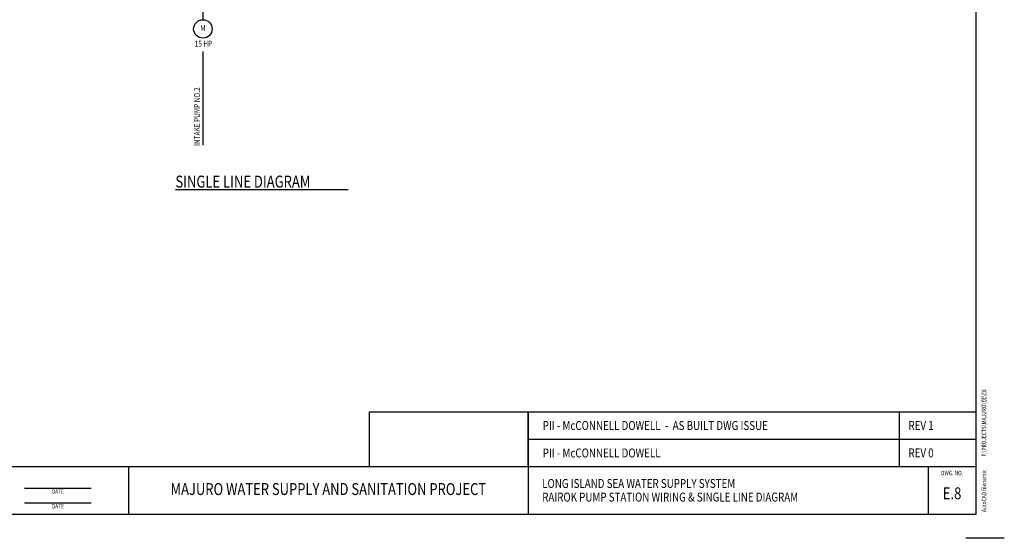
# Model space of a CAD drawing. Extents: x 0 to 1152, y 0 to 768.
# Drawn here: x 492 to 1152, y 0 to 348 of the extents above; entities that cross this region are included whole.
import ezdxf
from ezdxf.enums import TextEntityAlignment as Align

# ---------------------------------------------------------------- set-up
doc = ezdxf.new("R2010")
doc.units = 0
doc.header["$LTSCALE"] = 24
doc.header["$MEASUREMENT"] = 0
doc.linetypes.add('HIDDEN', pattern=[0.375, 0.25, -0.125])
for name, color, linetype in [('1', 1, 'CONTINUOUS'), ('2', 2, 'CONTINUOUS'), ('DTEXT', 2, 'CONTINUOUS'), ('MAIN', 4, 'HIDDEN'), ('P-TABLE', 1, 'CONTINUOUS'), ('PIPES', 5, 'CONTINUOUS'), ('TEXT', 2, 'CONTINUOUS')]:
    doc.layers.add(name, color=color, linetype=linetype)
doc.styles.add('RMP', font='RMPTXT.shx', dxfattribs={"width": 0.8})
doc.styles.add('RMPTXT', font='RMPTXT.shx', dxfattribs={"width": 0.8})
picture_1 = doc.add_image_def('image1.bmp', size_in_pixel=(670, 232))

# ---------------------------------------------------------------- blocks, each defined once
blk = doc.blocks.new('MJ-TB')
at = {"layer": '1', "color": 6}
for p, q in [((35.40625, 23.5), (35.40625, 0.5)), ((35.40625, 0.5), (0.90625, 0.5))]:
    blk.add_line(p, q, dxfattribs=at)
at = {"layer": '1', "color": 4}
blk.add_line((35.40625, 1.5), (0.90625, 1.5), dxfattribs=at)
at = {"layer": '1', "color": 3}
for p, q in [((17.65625, 1.5), (17.65625, 0.5)), ((26.03125, 1.5), (26.03125, 0.5)), ((34.40625, 1.5), (34.40625, 0.5))]:
    blk.add_line(p, q, dxfattribs=at)
at = {"layer": '1', "color": 1}
for p, q in [((15.48440038524859, 1.049181056858288), (16.87447272668942, 1.049181056858288)), ((15.48440038524859, 0.744419690655377), (16.87447272668942, 0.744419690655377))]:
    blk.add_line(p, q, dxfattribs=at)
at = {"layer": '1'}
blk.add_line((36, 0), (35.19191919191508, 0), dxfattribs=at)
at = {"layer": '2', "color": 1, "style": 'RMPTXT', "width": 0.8}
for s, p in [('DWG. NO.', (34.90625, 1.32195953966675)), ('DATE', (16.17943655596173, 0.93288489767383)), ('DATE', (16.17943655596173, 0.6281235314709193))]:
    blk.add_text(s, height=0.09375, dxfattribs=at).set_placement(p, align=Align.CENTER)
at = {"layer": '2', "style": 'RMPTXT', "width": 0.8}
blk.add_text('AutoCAD filename:', height=0.09375, rotation=90, dxfattribs=at).set_placement((35.6206620582816, 0.5486819078023473))
at = {"layer": '2', "color": 4, "style": 'RMPTXT', "width": 0.796875}
blk.add_text('MAJURO WATER SUPPLY AND SANITATION PROJECT', height=0.25, dxfattribs=at).set_placement((21.84375, 1), align=Align.MIDDLE)
at = {"layer": '2', "style": 'RMPTXT', "width": 0.8}
blk.add_attdef('FN', (35.6206620582816, 1.715030514390492), '', height=0.09375, rotation=90, dxfattribs=at)
at = {"layer": '2', "color": 4, "style": 'RMPTXT', "width": 0.8}
for tag, p in [('DESC1', (26.32288440252887, 1.055615968214624)), ('DESC2', (26.32288440252887, 0.7703364785284066))]:
    blk.add_attdef(tag, p, '', height=0.1875, dxfattribs=at)
at = {"layer": '2', "color": 6, "style": 'RMPTXT', "width": 0.796875}
blk.add_attdef('DWGNO', text='', height=0.25, dxfattribs=at).set_placement((34.90625, 0.9109797698338298), align=Align.MIDDLE)
at = {"layer": 'TEXT', "style": 'RMPTXT', "width": 0.8}
for tag, height, p in [('CONSUL', 0.125, (8.044013829465257, 1.149818084105391)), ('MNGR', 0.1, (13.52412206681038, 1.097351066742249)), ('DATE', 0.1, (16.19108589345706, 1.097351066742249)), ('MPW', 0.1, (13.52412206681038, 0.7925897005393381)), ('DATE', 0.1, (16.19108589345706, 0.7925897005393381))]:
    blk.add_attdef(tag, text='', height=height, dxfattribs=at).set_placement(p, align=Align.CENTER)
blk.add_attdef('DATE', (7.660750076684053, 0.6390606683748956), '', height=0.125, dxfattribs=at)
blk = doc.blocks.new('REVBLOCK')
at = {"layer": 'PIPES', "color": 5, "linetype": 'CONTINUOUS'}
for p, q in [((1007.132156042503, 368.5951210737599), (1007.132156042503, 405.4129180389799)), ((1007.132156042503, 405.4129180389799), (1306.957905607247, 405.4129180389797)), ((1255.739149248851, 387.0040195563699), (1255.739149248851, 405.4129180389798)), ((1007.132156042503, 387.0040195563699), (1306.957905607247, 387.0040195563698)), ((1255.739149248851, 368.5951210737599), (1255.739149248851, 387.0040195563698))]:
    blk.add_line(p, q, dxfattribs=at)
at = {"layer": 'PIPES', "color": 5, "linetype": 'CONTINUOUS', "style": 'RMPTXT', "width": 0.8}
for s, p in [('PII - McCONNELL DOWELL  -  AS BUILT DWG ISSUE', (1016.831034111585, 393.2286347323424)), ('REV 1', (1261.737013523652, 393.2847385741926)), ('PII - McCONNELL DOWELL', (1016.831034111585, 374.8197362497324)), ('REV 0', (1261.737013523652, 374.8758400915826))]:
    blk.add_text(s, height=6, dxfattribs=at).set_placement(p)
at = {"layer": 'PIPES', "color": 5, "linetype": 'CONTINUOUS'}
image = blk.add_image(picture_1, insert=(900.8048975653594, 368.5951210737599), size_in_units=(106.32725847714379, 36.817796965219955), dxfattribs=at)
image.dxf.flags = 7
blk = doc.blocks.new('REVBLOCK2')
at = {"layer": 'P-TABLE', "xscale": 15.41374136361531, "yscale": 15.41374136361531, "zscale": 15.41374136361531}
blk.add_blockref('REVBLOCK', (-20145.11113016243, -5681.429864121383), dxfattribs=at)

msp = doc.modelspace()

# ---------------------------------------------------------------- linework, layer by layer
at = {"layer": '1'}
for p, q in [((615.2337593470429, 263.7590582439791), (615.2337593470429, 326.3630999792523)), ((712.3069644981449, 233.5954997021904), (596.6622282822043, 233.5954997021904))]:
    msp.add_line(p, q, dxfattribs=at)
at = {"layer": 'DTEXT'}
msp.add_circle((614.9521005781269, 341.6078011619339), 6.194766675982237, dxfattribs=at)
at = {"layer": 'MAIN', "linetype": 'CONTINUOUS'}
msp.add_line((614.9521005781269, 400.6986702335324), (614.9521005781269, 347.8025678379162), dxfattribs=at)

# ---------------------------------------------------------------- block references
at = {"layer": '1', "xscale": 32, "yscale": 32, "zscale": 32}
msp.add_blockref('MJ-TB', (0, 0), dxfattribs=at).add_auto_attribs({'FN': 'F:\\PROJECTS\\MAJURO\\EE\\E8', 'DESC1': 'LONG ISLAND SEA WATER SUPPLY SYSTEM', 'DESC2': 'RAIROK PUMP STATION WIRING & SINGLE LINE DIAGRAM', 'DWGNO': 'E.8'})
at = {"layer": '2', "xscale": 0.06491488008947754, "yscale": 0.06491488008947754, "zscale": 0.06491488008947754}
msp.add_blockref('REVBLOCK2', (1133, 48), dxfattribs=at)

# ---------------------------------------------------------------- texts
at = {"layer": 'DTEXT', "style": 'RMP', "width": 0.8}
msp.add_text('M', height=4, dxfattribs=at).set_placement((614.9521005781269, 341.6078011619339), align=Align.MIDDLE)
at = {"layer": 'DTEXT', "color": 3, "style": 'RMP', "width": 0.8}
msp.add_text('15 HP', height=4, dxfattribs=at).set_placement((615.3261592125182, 329.6994711288172), align=Align.CENTER)
msp.add_text('INTAKE PUMP NO.2', height=4, rotation=90, dxfattribs=at).set_placement((613.0129948867952, 263.1417454803284))
at = {"layer": 'DTEXT', "color": 4, "style": 'RMP', "width": 0.8}
msp.add_text('SINGLE LINE DIAGRAM', height=8, dxfattribs=at).set_placement((596.5140335517845, 235.2251951831032))

doc.saveas('drawing.dxf')
